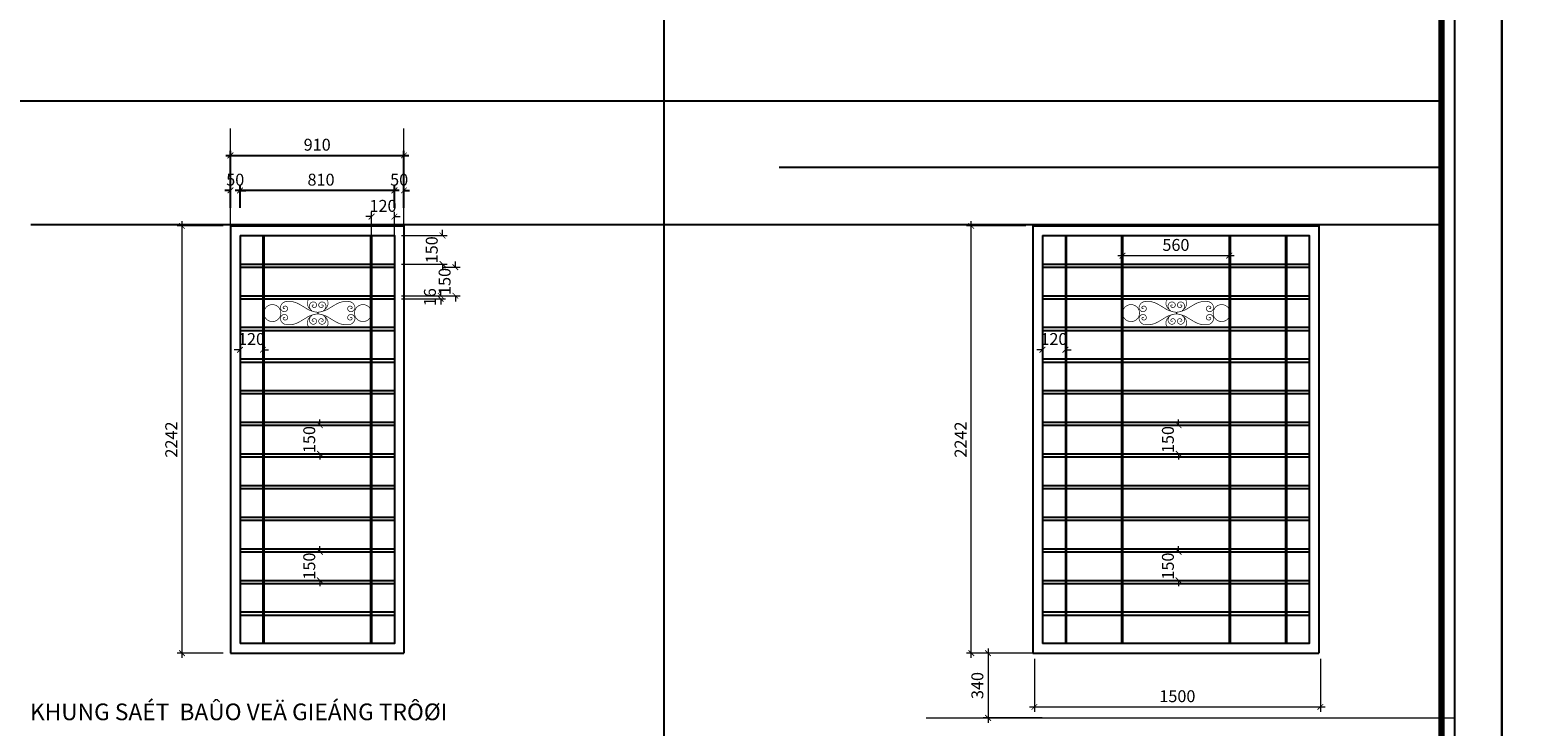
# Model space of a CAD drawing. Units: millimetres. Extents: x 274 to 203626, y -316215 to 42103.
# Drawn here: x 53384 to 84861, y -155522 to -140909 of the extents above; entities that cross this region are included whole.
import ezdxf

# ---------------------------------------------------------------- set-up
doc = ezdxf.new("R2010")
doc.units = ezdxf.units.MM
doc.layers.get('Defpoints').update_dxf_attribs({"lineweight": 15})
for name, color, linetype in [('03', 4, 'Continuous'), ('KHUNGTEN', 6, 'Continuous'), ('Layer3', 3, 'Continuous'), ('MAI', 8, 'Continuous'), ('RED', 1, 'Continuous')]:
    doc.layers.add(name, color=color, linetype=linetype)
for name, color, linetype, lineweight in [('CUA', 251, 'Continuous', 13), ('DIM', 253, 'Continuous', 18), ('MANH', 155, 'Continuous', 13), ('text', 1, 'Continuous', 20)]:
    doc.layers.add(name, color=color, linetype=linetype, lineweight=lineweight)
doc.styles.add('H', font='VAVON__0.TTF', dxfattribs={"width": 1.1})
doc.styles.add('txtdim', font='simplex.shx', dxfattribs={"width": 0.7})
doc.dimstyles.new('1-25', dxfattribs={"dimtxt": 250, "dimasz": 120, "dimexe": 100, "dimexo": 150, "dimgap": 100, "dimtad": 1, "dimdec": 0, "dimlfac": 0.25, "dimrnd": 0.0005, "dimzin": 0, "dimdsep": 46, "dimtxsty": 'txtdim', "dimblk": 'ARCHTICK', "dimcen": 1, "dimdle": 100, "dimclrd": 8, "dimclre": 8, "dimclrt": 3, "dimadec": 0, "dimazin": 0, "dimtfac": 1, "dimtdec": 0, "dimtix": 1, "dimtofl": 0, "dimtmove": 2, "dimatfit": 3, "dimldrblk": 'ARCHTICK', "dimfxl": 0, "dimtolj": 1, "dimtzin": 0, "dimlwd": -1, "dimlwe": -1, "dimarcsym": 0})

# ---------------------------------------------------------------- blocks, each defined once
blk = doc.blocks.new('_ARCHTICK')
at = {"color": 0, "linetype": 'ByBlock', "const_width": 0.15}
blk.add_lwpolyline([(-0.5, -0.5), (0.5, 0.5)], dxfattribs=at)
blk = doc.blocks.new('*D2578')
at = {"color": 8}
for p, q in [((61031, -144277), (60911, -144277)), ((61031, -144646), (61031, -144177)), ((61231, -144646), (61231, -144177)), ((61231, -144277), (61351, -144277))]:
    blk.add_line(p, q, dxfattribs=at)
at = {"layer": 'Defpoints', "color": 0}
for p in [(61231, -144277), (61031, -144796), (61231, -144796)]:
    blk.add_point(p, dxfattribs=at)
at = {"color": 8, "xscale": 120, "yscale": 120, "zscale": 120}
blk.add_blockref('_ARCHTICK', (61031, -144277), dxfattribs=at)
at = {"color": 8, "xscale": 120, "yscale": 120, "zscale": 120, "rotation": 180}
blk.add_blockref('_ARCHTICK', (61231, -144277), dxfattribs=at)
at = {"color": 3, "insert": (61131, -144052), "char_height": 250, "attachment_point": 5, "style": 'txtdim'}
blk.add_mtext('\\A1;50', dxfattribs=at)
blk = doc.blocks.new('*D2579')
at = {"color": 8}
for p, q in [((61131, -144277), (57691, -144277)), ((57791, -144646), (57791, -144177)), ((61031, -144646), (61031, -144177))]:
    blk.add_line(p, q, dxfattribs=at)
at = {"layer": 'Defpoints', "color": 0}
for p in [(57791, -144277), (57791, -144796), (61031, -144796)]:
    blk.add_point(p, dxfattribs=at)
at = {"color": 8, "xscale": 120, "yscale": 120, "zscale": 120, "rotation": 180}
blk.add_blockref('_ARCHTICK', (57791, -144277), dxfattribs=at)
at = {"color": 8, "xscale": 120, "yscale": 120, "zscale": 120}
blk.add_blockref('_ARCHTICK', (61031, -144277), dxfattribs=at)
at = {"color": 3, "insert": (59491, -144052), "char_height": 250, "attachment_point": 5, "style": 'txtdim'}
blk.add_mtext('\\A1;810', dxfattribs=at)
blk = doc.blocks.new('*D2580')
at = {"color": 8}
for p, q in [((57591, -144277), (57471, -144277)), ((57591, -144646), (57591, -144177)), ((57791, -144646), (57791, -144177)), ((57791, -144277), (57911, -144277))]:
    blk.add_line(p, q, dxfattribs=at)
at = {"layer": 'Defpoints', "color": 0}
for p in [(57591, -144277), (57591, -144796), (57791, -144796)]:
    blk.add_point(p, dxfattribs=at)
at = {"color": 8, "xscale": 120, "yscale": 120, "zscale": 120}
blk.add_blockref('_ARCHTICK', (57591, -144277), dxfattribs=at)
at = {"color": 8, "xscale": 120, "yscale": 120, "zscale": 120, "rotation": 180}
blk.add_blockref('_ARCHTICK', (57791, -144277), dxfattribs=at)
at = {"color": 3, "insert": (57691, -144052), "char_height": 250, "attachment_point": 5, "style": 'txtdim'}
blk.add_mtext('\\A1;50', dxfattribs=at)
blk = doc.blocks.new('*D2581')
at = {"color": 8}
for p, q in [((57591, -144646), (57591, -143443)), ((61231, -144646), (61231, -143443)), ((57491, -143543), (61331, -143543))]:
    blk.add_line(p, q, dxfattribs=at)
at = {"layer": 'Defpoints', "color": 0}
for p in [(61231, -143543), (57591, -144796), (61231, -144796)]:
    blk.add_point(p, dxfattribs=at)
at = {"color": 8, "xscale": 120, "yscale": 120, "zscale": 120, "rotation": 180}
blk.add_blockref('_ARCHTICK', (57591, -143543), dxfattribs=at)
at = {"color": 8, "xscale": 120, "yscale": 120, "zscale": 120}
blk.add_blockref('_ARCHTICK', (61231, -143543), dxfattribs=at)
at = {"color": 3, "insert": (59411, -143318), "char_height": 250, "attachment_point": 5, "style": 'txtdim'}
blk.add_mtext('\\A1;910', dxfattribs=at)
blk = doc.blocks.new('*D2582')
at = {"layer": 'Defpoints', "color": 0}
for p in [(57791, -147232), (58272, -147232), (58272, -147622)]:
    blk.add_point(p, dxfattribs=at)
at = {"layer": 'DIM', "color": 8}
for p, q in [((57791, -147622), (57671, -147622)), ((57791, -147382), (57791, -147722)), ((58272, -147382), (58272, -147722)), ((58272, -147622), (58392, -147622))]:
    blk.add_line(p, q, dxfattribs=at)
at = {"layer": 'DIM', "color": 8, "xscale": 120, "yscale": 120, "zscale": 120}
blk.add_blockref('_ARCHTICK', (57791, -147622), dxfattribs=at)
at = {"layer": 'DIM', "color": 8, "xscale": 120, "yscale": 120, "zscale": 120, "rotation": 180}
blk.add_blockref('_ARCHTICK', (58272, -147622), dxfattribs=at)
at = {"layer": 'DIM', "color": 3, "insert": (58032, -147397), "char_height": 250, "attachment_point": 5, "style": 'txtdim'}
blk.add_mtext('\\A1;120', dxfattribs=at)
blk = doc.blocks.new('*D2583')
at = {"layer": 'Defpoints', "color": 0}
for p in [(61031, -144827), (60552, -145633), (61031, -145633)]:
    blk.add_point(p, dxfattribs=at)
at = {"layer": 'DIM', "color": 8}
for p, q in [((60552, -145483), (60552, -144727)), ((61031, -145483), (61031, -144727)), ((60552, -144827), (60432, -144827)), ((61031, -144827), (61151, -144827))]:
    blk.add_line(p, q, dxfattribs=at)
at = {"layer": 'DIM', "color": 8, "xscale": 120, "yscale": 120, "zscale": 120}
blk.add_blockref('_ARCHTICK', (60552, -144827), dxfattribs=at)
at = {"layer": 'DIM', "color": 8, "xscale": 120, "yscale": 120, "zscale": 120, "rotation": 180}
blk.add_blockref('_ARCHTICK', (61031, -144827), dxfattribs=at)
at = {"layer": 'DIM', "color": 3, "insert": (60792, -144602), "char_height": 250, "attachment_point": 5, "style": 'txtdim'}
blk.add_mtext('\\A1;120', dxfattribs=at)
blk = doc.blocks.new('*D2584')
at = {"layer": 'Defpoints', "color": 0}
for p in [(59469, -149208), (59469, -149808), (59469, -149808)]:
    blk.add_point(p, dxfattribs=at)
at = {"layer": 'DIM', "color": 8}
for p, q in [((59469, -149208), (59469, -149088)), ((59319, -149208), (59369, -149208)), ((59319, -149808), (59369, -149808)), ((59469, -149808), (59469, -149928))]:
    blk.add_line(p, q, dxfattribs=at)
at = {"layer": 'DIM', "color": 8, "xscale": 120, "yscale": 120, "zscale": 120}
for p, rotation in [((59469, -149208), 270), ((59469, -149808), 90)]:
    blk.add_blockref('_ARCHTICK', p, dxfattribs=dict(at, rotation=rotation))
at = {"layer": 'DIM', "color": 3, "insert": (59244, -149508), "char_height": 250, "attachment_point": 5, "rotation": 90, "style": 'txtdim'}
blk.add_mtext('\\A1;150', dxfattribs=at)
blk = doc.blocks.new('*D2585')
at = {"layer": 'Defpoints', "color": 0}
for p in [(59469, -151864), (59469, -152464), (59469, -152464)]:
    blk.add_point(p, dxfattribs=at)
at = {"layer": 'DIM', "color": 8}
for p, q in [((59319, -151864), (59369, -151864)), ((59469, -151864), (59469, -151744)), ((59319, -152464), (59369, -152464)), ((59469, -152464), (59469, -152584))]:
    blk.add_line(p, q, dxfattribs=at)
at = {"layer": 'DIM', "color": 8, "xscale": 120, "yscale": 120, "zscale": 120}
for p, rotation in [((59469, -151864), 270), ((59469, -152464), 90)]:
    blk.add_blockref('_ARCHTICK', p, dxfattribs=dict(at, rotation=rotation))
at = {"layer": 'DIM', "color": 3, "insert": (59244, -152164), "char_height": 250, "attachment_point": 5, "rotation": 90, "style": 'txtdim'}
blk.add_mtext('\\A1;150', dxfattribs=at)
blk = doc.blocks.new('*D2586')
at = {"layer": 'Defpoints', "color": 0}
for p in [(57591, -145024), (56573, -153992), (57591, -153992)]:
    blk.add_point(p, dxfattribs=at)
at = {"layer": 'DIM', "color": 8}
for p, q in [((57441, -145024), (56473, -145024)), ((56573, -144924), (56573, -154092)), ((57441, -153992), (56473, -153992))]:
    blk.add_line(p, q, dxfattribs=at)
at = {"layer": 'DIM', "color": 8, "xscale": 120, "yscale": 120, "zscale": 120}
for p, rotation in [((56573, -145024), 90), ((56573, -153992), 270)]:
    blk.add_blockref('_ARCHTICK', p, dxfattribs=dict(at, rotation=rotation))
at = {"layer": 'DIM', "color": 3, "insert": (56348, -149508), "char_height": 250, "attachment_point": 5, "rotation": 90, "style": 'txtdim'}
blk.add_mtext('\\A1;2242', dxfattribs=at)
blk = doc.blocks.new('*D2621')
at = {"layer": 'Defpoints', "color": 0}
for p in [(74630, -147232), (75111, -147232), (75111, -147622)]:
    blk.add_point(p, dxfattribs=at)
at = {"layer": 'DIM', "color": 8}
for p, q in [((74630, -147622), (74510, -147622)), ((74630, -147382), (74630, -147722)), ((75111, -147382), (75111, -147722)), ((75111, -147622), (75231, -147622))]:
    blk.add_line(p, q, dxfattribs=at)
at = {"layer": 'DIM', "color": 8, "xscale": 120, "yscale": 120, "zscale": 120}
blk.add_blockref('_ARCHTICK', (74630, -147622), dxfattribs=at)
at = {"layer": 'DIM', "color": 8, "xscale": 120, "yscale": 120, "zscale": 120, "rotation": 180}
blk.add_blockref('_ARCHTICK', (75111, -147622), dxfattribs=at)
at = {"layer": 'DIM', "color": 3, "insert": (74871, -147397), "char_height": 250, "attachment_point": 5, "style": 'txtdim'}
blk.add_mtext('\\A1;120', dxfattribs=at)
blk = doc.blocks.new('*D2622')
at = {"layer": 'Defpoints', "color": 0}
for p in [(77488, -149208), (77488, -149808), (77488, -149808)]:
    blk.add_point(p, dxfattribs=at)
at = {"layer": 'DIM', "color": 8}
for p, q in [((77488, -149208), (77488, -149088)), ((77338, -149208), (77388, -149208)), ((77338, -149808), (77388, -149808)), ((77488, -149808), (77488, -149928))]:
    blk.add_line(p, q, dxfattribs=at)
at = {"layer": 'DIM', "color": 8, "xscale": 120, "yscale": 120, "zscale": 120}
for p, rotation in [((77488, -149208), 270), ((77488, -149808), 90)]:
    blk.add_blockref('_ARCHTICK', p, dxfattribs=dict(at, rotation=rotation))
at = {"layer": 'DIM', "color": 3, "insert": (77263, -149508), "char_height": 250, "attachment_point": 5, "rotation": 90, "style": 'txtdim'}
blk.add_mtext('\\A1;150', dxfattribs=at)
blk = doc.blocks.new('*D2623')
at = {"layer": 'Defpoints', "color": 0}
for p in [(77488, -151864), (77488, -152464), (77488, -152464)]:
    blk.add_point(p, dxfattribs=at)
at = {"layer": 'DIM', "color": 8}
for p, q in [((77338, -151864), (77388, -151864)), ((77488, -151864), (77488, -151744)), ((77338, -152464), (77388, -152464)), ((77488, -152464), (77488, -152584))]:
    blk.add_line(p, q, dxfattribs=at)
at = {"layer": 'DIM', "color": 8, "xscale": 120, "yscale": 120, "zscale": 120}
for p, rotation in [((77488, -151864), 270), ((77488, -152464), 90)]:
    blk.add_blockref('_ARCHTICK', p, dxfattribs=dict(at, rotation=rotation))
at = {"layer": 'DIM', "color": 3, "insert": (77263, -152164), "char_height": 250, "attachment_point": 5, "rotation": 90, "style": 'txtdim'}
blk.add_mtext('\\A1;150', dxfattribs=at)
blk = doc.blocks.new('*D2624')
at = {"layer": 'Defpoints', "color": 0}
for p in [(74462, -153960), (80462, -153960), (80462, -155121)]:
    blk.add_point(p, dxfattribs=at)
at = {"layer": 'DIM', "color": 8}
for p, q in [((74462, -154110), (74462, -155221)), ((80462, -154110), (80462, -155221)), ((74362, -155121), (80562, -155121))]:
    blk.add_line(p, q, dxfattribs=at)
at = {"layer": 'DIM', "color": 8, "xscale": 120, "yscale": 120, "zscale": 120, "rotation": 180}
blk.add_blockref('_ARCHTICK', (74462, -155121), dxfattribs=at)
at = {"layer": 'DIM', "color": 8, "xscale": 120, "yscale": 120, "zscale": 120}
blk.add_blockref('_ARCHTICK', (80462, -155121), dxfattribs=at)
at = {"layer": 'DIM', "color": 3, "insert": (77462, -154896), "char_height": 250, "attachment_point": 5, "style": 'txtdim'}
blk.add_mtext('\\A1;1500', dxfattribs=at)
blk = doc.blocks.new('*D2625')
at = {"layer": 'Defpoints', "color": 0}
for p in [(76311, -145574), (78551, -145574), (78551, -145647)]:
    blk.add_point(p, dxfattribs=at)
at = {"layer": 'DIM', "color": 8}
for p, q in [((76211, -145647), (78651, -145647)), ((76311, -145724), (76311, -145747)), ((78551, -145724), (78551, -145747))]:
    blk.add_line(p, q, dxfattribs=at)
at = {"layer": 'DIM', "color": 8, "xscale": 120, "yscale": 120, "zscale": 120, "rotation": 180}
blk.add_blockref('_ARCHTICK', (76311, -145647), dxfattribs=at)
at = {"layer": 'DIM', "color": 8, "xscale": 120, "yscale": 120, "zscale": 120}
blk.add_blockref('_ARCHTICK', (78551, -145647), dxfattribs=at)
at = {"layer": 'DIM', "color": 3, "insert": (77431, -145422), "char_height": 250, "attachment_point": 5, "style": 'txtdim'}
blk.add_mtext('\\A1;560', dxfattribs=at)
blk = doc.blocks.new('*D2626')
at = {"layer": 'Defpoints', "color": 0}
for p in [(61883, -145888), (61883, -146488), (62310, -146488)]:
    blk.add_point(p, dxfattribs=at)
at = {"layer": 'DIM', "color": 8}
for p, q in [((62033, -145888), (62410, -145888)), ((62310, -145888), (62310, -145768)), ((62033, -146488), (62410, -146488)), ((62310, -146488), (62310, -146608))]:
    blk.add_line(p, q, dxfattribs=at)
at = {"layer": 'DIM', "color": 8, "xscale": 120, "yscale": 120, "zscale": 120}
for p, rotation in [((62310, -145888), 270), ((62310, -146488), 90)]:
    blk.add_blockref('_ARCHTICK', p, dxfattribs=dict(at, rotation=rotation))
at = {"layer": 'DIM', "color": 3, "insert": (62085, -146188), "char_height": 250, "attachment_point": 5, "rotation": 90, "style": 'txtdim'}
blk.add_mtext('\\A1;150', dxfattribs=at)
blk = doc.blocks.new('*D2627')
at = {"layer": 'Defpoints', "color": 0}
for p in [(61028, -146488), (61031, -146552), (62002, -146488)]:
    blk.add_point(p, dxfattribs=at)
at = {"layer": 'DIM', "color": 8}
for p, q in [((62002, -146488), (62002, -146368)), ((61178, -146488), (62102, -146488)), ((61181, -146552), (62102, -146552)), ((62002, -146552), (62002, -146672))]:
    blk.add_line(p, q, dxfattribs=at)
at = {"layer": 'DIM', "color": 8, "xscale": 120, "yscale": 120, "zscale": 120}
for p, rotation in [((62002, -146488), 270), ((62002, -146552), 90)]:
    blk.add_blockref('_ARCHTICK', p, dxfattribs=dict(at, rotation=rotation))
at = {"layer": 'DIM', "color": 3, "insert": (61777, -146520), "char_height": 250, "attachment_point": 5, "rotation": 90, "style": 'txtdim'}
blk.add_mtext('\\A1;16', dxfattribs=at)
blk = doc.blocks.new('*D2628')
at = {"layer": 'Defpoints', "color": 0}
for p in [(61031, -145224), (61031, -145824), (62040, -145824)]:
    blk.add_point(p, dxfattribs=at)
at = {"layer": 'DIM', "color": 8}
for p, q in [((62040, -145224), (62040, -145104)), ((61181, -145224), (62140, -145224)), ((61181, -145824), (62140, -145824)), ((62040, -145824), (62040, -145944))]:
    blk.add_line(p, q, dxfattribs=at)
at = {"layer": 'DIM', "color": 8, "xscale": 120, "yscale": 120, "zscale": 120}
for p, rotation in [((62040, -145224), 270), ((62040, -145824), 90)]:
    blk.add_blockref('_ARCHTICK', p, dxfattribs=dict(at, rotation=rotation))
at = {"layer": 'DIM', "color": 3, "insert": (61815, -145524), "char_height": 250, "attachment_point": 5, "rotation": 90, "style": 'txtdim'}
blk.add_mtext('\\A1;150', dxfattribs=at)
blk = doc.blocks.new('*D2629')
at = {"layer": 'Defpoints', "color": 0}
for p in [(74775, -153992), (73489, -155352), (74775, -155352)]:
    blk.add_point(p, dxfattribs=at)
at = {"layer": 'DIM', "color": 8}
for p, q in [((73489, -153892), (73489, -155452)), ((74625, -153992), (73389, -153992)), ((74625, -155352), (73389, -155352))]:
    blk.add_line(p, q, dxfattribs=at)
at = {"layer": 'DIM', "color": 8, "xscale": 120, "yscale": 120, "zscale": 120}
for p, rotation in [((73489, -153992), 90), ((73489, -155352), 270)]:
    blk.add_blockref('_ARCHTICK', p, dxfattribs=dict(at, rotation=rotation))
at = {"layer": 'DIM', "color": 3, "insert": (73264, -154672), "char_height": 250, "attachment_point": 5, "rotation": 90, "style": 'txtdim'}
blk.add_mtext('\\A1;340', dxfattribs=at)
blk = doc.blocks.new('*D2649')
at = {"layer": 'Defpoints', "color": 0}
for p in [(73137, -145024), (74430, -145024), (74007, -153992)]:
    blk.add_point(p, dxfattribs=at)
at = {"layer": 'DIM', "color": 8}
for p, q in [((74280, -145024), (73037, -145024)), ((73137, -154092), (73137, -144924)), ((73857, -153992), (73037, -153992))]:
    blk.add_line(p, q, dxfattribs=at)
at = {"layer": 'DIM', "color": 8, "xscale": 120, "yscale": 120, "zscale": 120}
for p, rotation in [((73137, -145024), 90), ((73137, -153992), 270)]:
    blk.add_blockref('_ARCHTICK', p, dxfattribs=dict(at, rotation=rotation))
at = {"layer": 'DIM', "color": 3, "insert": (72912, -149508), "char_height": 250, "attachment_point": 5, "rotation": 90, "style": 'txtdim'}
blk.add_mtext('\\A1;2242', dxfattribs=at)

msp = doc.modelspace()

# ---------------------------------------------------------------- linework, layer by layer
at = {"layer": '03'}
for p, q in [((66682.35, -123296.87), (66682.35, -142394.37)), ((2273.85, -142394.37), (83003.85, -142394.37)), ((66682.35, -142394.37), (66682.35, -164069.37))]:
    msp.add_line(p, q, dxfattribs=at)
at = {"layer": 'CUA'}
for p, q in [((57591.35, -145160.25), (57591.35, -142976.25)), ((61231.35, -145160.25), (61231.35, -142976.25))]:
    msp.add_line(p, q, dxfattribs=at)
at = {"layer": 'DIM'}
for p, q in [((59420.85, -146835.4), (59420.85, -146870.03)), ((75110.92, -147381.72), (75110.92, -146988.87)), ((77439.85, -146835.4), (77439.85, -146870.03)), ((72191.85, -155351.72), (83273.85, -155351.72))]:
    msp.add_line(p, q, dxfattribs=at)
at = {"layer": 'KHUNGTEN', "color": 0}
for points in [[(273.85, -181696.87), (273.85, -122296.87), (84273.85, -122296.87), (84273.85, -181696.87)], [(84273.85, -181696.87), (84273.85, -122296.87), (168273.85, -122296.87), (168273.85, -181696.87)], [(2273.85, -180696.87), (2273.85, -123296.87), (83273.85, -123296.87), (83273.85, -180696.87)], [(2543.85, -180426.87), (2543.85, -123566.87), (83003.85, -123566.87), (83003.85, -180426.87)]]:
    msp.add_lwpolyline(points, close=True, dxfattribs=at)
at = {"layer": 'KHUNGTEN', "color": 0, "const_width": 135}
msp.add_lwpolyline([(2543.85, -180426.87), (83003.85, -180426.87), (83003.85, -123566.87), (2543.85, -123566.87)], close=True, dxfattribs=at)
at = {"layer": 'Layer3'}
for p, q in [((57591.35, -145023.72), (57591.35, -153991.72)), ((57591.35, -145023.72), (61231.35, -145023.72)), ((57591.35, -145023.72), (57791.35, -145023.72)), ((61231.35, -145023.72), (61231.35, -153991.72)), ((74430.35, -145023.72), (74430.35, -153991.72)), ((74430.35, -145023.72), (80430.35, -145023.72)), ((74430.35, -145023.72), (74630.35, -145023.72)), ((80430.35, -145023.72), (80430.35, -153991.72)), ((57791.35, -145223.72), (57791.35, -153791.72)), ((57791.35, -145223.72), (57791.35, -153791.72)), ((74630.35, -145223.72), (74630.35, -153791.72)), ((74630.35, -145223.72), (74630.35, -153791.72)), ((57591.35, -153991.72), (61231.35, -153991.72)), ((57591.35, -153991.72), (61231.35, -153991.72)), ((57591.35, -153991.72), (57791.35, -153991.72)), ((74430.35, -153991.72), (80430.35, -153991.72)), ((74430.35, -153991.72), (80430.35, -153991.72)), ((74430.35, -153991.72), (74630.35, -153991.72))]:
    msp.add_line(p, q, dxfattribs=at)
for points in [[(57791.35, -145223.72), (61031.35, -145223.72), (61031.35, -153791.72), (57791.35, -153791.72)], [(74630.35, -145223.72), (80230.35, -145223.72), (80230.35, -153791.72), (74630.35, -153791.72)]]:
    msp.add_lwpolyline(points, dxfattribs=at)
at = {"layer": 'MAI'}
for p, q in [((58271.92, -145223.72), (58271.92, -153791.72)), ((58291.92, -145223.72), (58291.92, -153791.72)), ((60531.78, -145223.77), (60531.78, -153791.77)), ((60551.78, -145223.77), (60551.78, -153791.77)), ((75110.92, -145223.72), (75110.92, -153791.72)), ((75130.92, -145223.72), (75130.92, -153791.72)), ((76290.92, -145223.72), (76290.92, -153791.72)), ((76310.92, -145223.72), (76310.92, -153791.72)), ((78550.78, -145223.77), (78550.78, -153791.77)), ((78570.78, -145223.77), (78570.78, -153791.77)), ((79730.78, -145223.72), (79730.78, -153791.72)), ((79750.78, -145223.72), (79750.78, -153791.72)), ((57791.35, -145823.72), (58271.92, -145823.72)), ((57791.35, -145887.72), (58271.92, -145887.72)), ((58291.92, -145823.72), (61031.35, -145823.72)), ((58291.92, -145887.72), (61031.35, -145887.72)), ((74630.35, -145823.72), (76290.92, -145823.72)), ((74630.35, -145887.72), (76290.92, -145887.72)), ((76310.92, -145823.72), (80230.35, -145823.72)), ((76310.92, -145887.72), (80230.35, -145887.72)), ((57791.35, -146487.72), (58271.92, -146487.72)), ((57791.35, -146551.72), (58271.92, -146551.72)), ((58291.92, -146487.72), (61031.35, -146487.72)), ((58291.92, -146551.72), (61031.35, -146551.72)), ((74630.35, -146487.72), (76290.92, -146487.72)), ((74630.35, -146551.72), (76290.92, -146551.72)), ((76310.92, -146487.72), (80230.35, -146487.72)), ((76310.92, -146551.72), (80230.35, -146551.72)), ((57791.35, -147151.72), (58271.92, -147151.72)), ((57791.35, -147215.72), (58271.92, -147215.72)), ((58291.92, -147151.72), (61031.35, -147151.72)), ((58291.92, -147215.72), (61031.35, -147215.72)), ((74630.35, -147151.72), (76290.92, -147151.72)), ((74630.35, -147215.72), (76290.92, -147215.72)), ((76310.92, -147151.72), (80230.35, -147151.72)), ((76310.92, -147215.72), (80230.35, -147215.72)), ((57791.35, -147815.72), (58271.92, -147815.72)), ((57791.35, -147879.72), (58271.92, -147879.72)), ((58291.92, -147815.72), (61031.35, -147815.72)), ((58291.92, -147879.72), (61031.35, -147879.72)), ((74630.35, -147815.72), (76290.92, -147815.72)), ((74630.35, -147879.72), (76290.92, -147879.72)), ((76310.92, -147815.72), (80230.35, -147815.72)), ((76310.92, -147879.72), (80230.35, -147879.72)), ((57791.35, -148479.72), (58271.92, -148479.72)), ((57791.35, -148543.72), (58271.92, -148543.72)), ((58291.92, -148479.72), (61031.35, -148479.72)), ((58291.92, -148543.72), (61031.35, -148543.72)), ((74630.35, -148479.72), (76290.92, -148479.72)), ((74630.35, -148543.72), (76290.92, -148543.72)), ((76310.92, -148479.72), (80230.35, -148479.72)), ((76310.92, -148543.72), (80230.35, -148543.72)), ((57791.35, -149143.72), (58271.92, -149143.72)), ((58291.92, -149143.72), (61031.35, -149143.72)), ((74630.35, -149143.72), (76290.92, -149143.72)), ((76310.92, -149143.72), (80230.35, -149143.72)), ((57791.35, -149207.72), (58271.92, -149207.72)), ((58291.92, -149207.72), (61031.35, -149207.72)), ((74630.35, -149207.72), (76290.92, -149207.72)), ((76310.92, -149207.72), (80230.35, -149207.72)), ((57791.35, -149807.72), (58271.92, -149807.72)), ((58291.92, -149807.72), (61031.35, -149807.72)), ((74630.35, -149807.72), (76290.92, -149807.72)), ((76310.92, -149807.72), (80230.35, -149807.72)), ((57791.35, -149871.72), (58271.92, -149871.72)), ((58291.92, -149871.72), (61031.35, -149871.72)), ((74630.35, -149871.72), (76290.92, -149871.72)), ((76310.92, -149871.72), (80230.35, -149871.72)), ((57791.35, -150471.72), (58271.92, -150471.72)), ((57791.35, -150535.72), (58271.92, -150535.72)), ((58291.92, -150471.72), (61031.35, -150471.72)), ((58291.92, -150535.72), (61031.35, -150535.72)), ((74630.35, -150471.72), (76290.92, -150471.72)), ((74630.35, -150535.72), (76290.92, -150535.72)), ((76310.92, -150471.72), (80230.35, -150471.72)), ((76310.92, -150535.72), (80230.35, -150535.72)), ((57791.35, -151135.72), (58271.92, -151135.72)), ((57791.35, -151199.72), (58271.92, -151199.72)), ((58291.92, -151135.72), (61031.35, -151135.72)), ((58291.92, -151199.72), (61031.35, -151199.72)), ((74630.35, -151135.72), (76290.92, -151135.72)), ((74630.35, -151199.72), (76290.92, -151199.72)), ((76310.92, -151135.72), (80230.35, -151135.72)), ((76310.92, -151199.72), (80230.35, -151199.72)), ((57791.35, -151799.72), (58271.92, -151799.72)), ((57791.35, -151863.72), (58271.92, -151863.72)), ((58291.92, -151799.72), (61031.35, -151799.72)), ((58291.92, -151863.72), (61031.35, -151863.72)), ((74630.35, -151799.72), (76290.92, -151799.72)), ((74630.35, -151863.72), (76290.92, -151863.72)), ((76310.92, -151799.72), (80230.35, -151799.72)), ((76310.92, -151863.72), (80230.35, -151863.72)), ((57791.35, -152463.72), (58271.92, -152463.72)), ((57791.35, -152527.72), (58271.92, -152527.72)), ((58291.92, -152463.72), (61031.35, -152463.72)), ((58291.92, -152527.72), (61031.35, -152527.72)), ((74630.35, -152463.72), (76290.92, -152463.72)), ((74630.35, -152527.72), (76290.92, -152527.72)), ((76310.92, -152463.72), (80230.35, -152463.72)), ((76310.92, -152527.72), (80230.35, -152527.72)), ((57791.35, -153127.72), (58271.92, -153127.72)), ((57791.35, -153191.72), (58271.92, -153191.72)), ((58291.92, -153127.72), (61031.35, -153127.72)), ((58291.92, -153191.72), (61031.35, -153191.72)), ((74630.35, -153127.72), (76290.92, -153127.72)), ((74630.35, -153191.72), (76290.92, -153191.72)), ((76310.92, -153127.72), (80230.35, -153127.72)), ((76310.92, -153191.72), (80230.35, -153191.72))]:
    msp.add_line(p, q, dxfattribs=at)
at = {"layer": 'MANH', "linetype": 'Continuous', "ltscale": 6, "const_width": 14.4}
for points in [[(58561.21, -146699.71, 1.75997352), (58561.21, -147005.73, 0.56819037)], [(60280.49, -146699.71, -1.75997352), (60280.49, -147005.73, -0.56819037)], [(76580.21, -146699.71, 1.75997352), (76580.21, -147005.73, 0.56819037)], [(78299.49, -146699.71, -1.75997352), (78299.49, -147005.73, -0.56819037)]]:
    msp.add_lwpolyline(points, format="xyb", close=True, dxfattribs=at)
for points in [[(58735.22, -146753.77, -0.92336921), (58699.54, -146728.63, -0.32728482), (58750.88, -146706.68, -0.40724599), (58790.45, -146768.59, -0.46206905), (58696.79, -146819.79, -0.44109144), (58648.77, -146696.04, -0.23808609), (58746.76, -146611.84, -0.16942985), (59027.2, -146662.64, -0.00968807), (59164.28, -146743.27, 0.0943288), (59312.35, -146813.72, 0.0943288)], [(59272.78, -146782.27, -0.14936525), (59207.27, -146680.96, -0.12641143), (59205.44, -146610.67, -0.26832302), (59268.26, -146552.72, 15.76239605)], [(59343, -146688.05, 0.92336921), (59307.32, -146713.19, 0.32728482), (59358.66, -146735.14, 0.40724599), (59398.22, -146673.23, 0.46206905), (59304.57, -146622.03, 0.39786227), (59251.66, -146732.09, 0.20626594), (59300.92, -146801.25, 0.20626594)], [(59498.71, -146688.05, -0.92336921), (59534.38, -146713.19, -0.32728482), (59483.04, -146735.14, -0.40724599), (59443.48, -146673.23, -0.46206905), (59537.13, -146622.03, -0.39786227), (59590.04, -146732.09, -0.20626594), (59540.78, -146801.25, -0.20626594)], [(60106.48, -146753.77, 0.92336921), (60142.16, -146728.63, 0.32728482), (60090.82, -146706.68, 0.40724599), (60051.25, -146768.59, 0.46206905), (60144.91, -146819.79, 0.44109144), (60192.93, -146696.04, 0.23808609), (60094.94, -146611.84, 0.16942985), (59814.5, -146662.64, 0.00968807), (59677.42, -146743.27, -0.0943288), (59529.35, -146813.72, -0.0943288)], [(59568.92, -146782.27, 0.14936525), (59634.43, -146680.96, 0.12641143), (59636.26, -146610.67, 0.26832302), (59573.44, -146552.72, -15.76239605)], [(76754.22, -146753.77, -0.92336921), (76718.54, -146728.63, -0.32728482), (76769.88, -146706.68, -0.40724599), (76809.45, -146768.59, -0.46206905), (76715.79, -146819.79, -0.44109144), (76667.77, -146696.04, -0.23808609), (76765.76, -146611.84, -0.16942985), (77046.2, -146662.64, -0.00968807), (77183.28, -146743.27, 0.0943288), (77331.35, -146813.72, 0.0943288)], [(77291.78, -146782.27, -0.14936525), (77226.27, -146680.96, -0.12641143), (77224.44, -146610.67, -0.26832302), (77287.26, -146552.72, 15.76239605)], [(77362, -146688.05, 0.92336921), (77326.32, -146713.19, 0.32728482), (77377.66, -146735.14, 0.40724599), (77417.22, -146673.23, 0.46206905), (77323.57, -146622.03, 0.39786227), (77270.66, -146732.09, 0.20626594), (77319.92, -146801.25, 0.20626594)], [(77517.71, -146688.05, -0.92336921), (77553.38, -146713.19, -0.32728482), (77502.04, -146735.14, -0.40724599), (77462.48, -146673.23, -0.46206905), (77556.13, -146622.03, -0.39786227), (77609.04, -146732.09, -0.20626594), (77559.78, -146801.25, -0.20626594)], [(78125.48, -146753.77, 0.92336921), (78161.16, -146728.63, 0.32728482), (78109.82, -146706.68, 0.40724599), (78070.25, -146768.59, 0.46206905), (78163.91, -146819.79, 0.44109144), (78211.93, -146696.04, 0.23808609), (78113.94, -146611.84, 0.16942985), (77833.5, -146662.64, 0.00968807), (77696.42, -146743.27, -0.0943288), (77548.35, -146813.72, -0.0943288)], [(77587.92, -146782.27, 0.14936525), (77653.43, -146680.96, 0.12641143), (77655.26, -146610.67, 0.26832302), (77592.44, -146552.72, -15.76239605)], [(58735.22, -146951.67, 0.92336921), (58699.54, -146976.81, 0.32728482), (58750.88, -146998.76, 0.40724599), (58790.45, -146936.85, 0.46206905), (58696.79, -146885.65, 0.44109144), (58648.77, -147009.39, 0.23808609), (58746.76, -147093.6, 0.16942985), (59027.2, -147042.8, 0.00968807), (59164.28, -146962.17, -0.0943288), (59312.35, -146891.72, -0.0943288)], [(59272.78, -146923.17, 0.14936525), (59207.27, -147024.48, 0.12641143), (59205.44, -147094.76, 0.26832302), (59268.26, -147152.72, -15.76239605)], [(59343, -147017.39, -0.92336921), (59307.32, -146992.25, -0.32728482), (59358.66, -146970.3, -0.40724599), (59398.22, -147032.21, -0.46206905), (59304.57, -147083.41, -0.39786227), (59251.66, -146973.35, -0.20626594), (59300.92, -146904.18, -0.20626594)], [(59294.38, -146806.92, 0.07432621), (59420.85, -146835.4, 0.07432621)], [(59294.38, -146898.51, -0.07432621), (59420.85, -146870.03, -0.07432621)], [(59547.32, -146806.92, -0.07432621), (59420.85, -146835.4, -0.07432621)], [(59547.32, -146898.51, 0.07432621), (59420.85, -146870.03, 0.07432621)], [(59498.71, -147017.39, 0.92336921), (59534.38, -146992.25, 0.32728482), (59483.04, -146970.3, 0.40724599), (59443.48, -147032.21, 0.46206905), (59537.13, -147083.41, 0.39786227), (59590.04, -146973.35, 0.20626594), (59540.78, -146904.18, 0.20626594)], [(60106.48, -146951.67, -0.92336921), (60142.16, -146976.81, -0.32728482), (60090.82, -146998.76, -0.40724599), (60051.25, -146936.85, -0.46206905), (60144.91, -146885.65, -0.44109144), (60192.93, -147009.39, -0.23808609), (60094.94, -147093.6, -0.16942985), (59814.5, -147042.8, -0.00968807), (59677.42, -146962.17, 0.0943288), (59529.35, -146891.72, 0.0943288)], [(59568.92, -146923.17, -0.14936525), (59634.43, -147024.48, -0.12641143), (59636.26, -147094.76, -0.26832302), (59573.44, -147152.72, 15.76239605)], [(76754.22, -146951.67, 0.92336921), (76718.54, -146976.81, 0.32728482), (76769.88, -146998.76, 0.40724599), (76809.45, -146936.85, 0.46206905), (76715.79, -146885.65, 0.44109144), (76667.77, -147009.39, 0.23808609), (76765.76, -147093.6, 0.16942985), (77046.2, -147042.8, 0.00968807), (77183.28, -146962.17, -0.0943288), (77331.35, -146891.72, -0.0943288)], [(77291.78, -146923.17, 0.14936525), (77226.27, -147024.48, 0.12641143), (77224.44, -147094.76, 0.26832302), (77287.26, -147152.72, -15.76239605)], [(77362, -147017.39, -0.92336921), (77326.32, -146992.25, -0.32728482), (77377.66, -146970.3, -0.40724599), (77417.22, -147032.21, -0.46206905), (77323.57, -147083.41, -0.39786227), (77270.66, -146973.35, -0.20626594), (77319.92, -146904.18, -0.20626594)], [(77313.38, -146806.92, 0.07432621), (77439.85, -146835.4, 0.07432621)], [(77313.38, -146898.51, -0.07432621), (77439.85, -146870.03, -0.07432621)], [(77566.32, -146806.92, -0.07432621), (77439.85, -146835.4, -0.07432621)], [(77566.32, -146898.51, 0.07432621), (77439.85, -146870.03, 0.07432621)], [(77517.71, -147017.39, 0.92336921), (77553.38, -146992.25, 0.32728482), (77502.04, -146970.3, 0.40724599), (77462.48, -147032.21, 0.46206905), (77556.13, -147083.41, 0.39786227), (77609.04, -146973.35, 0.20626594), (77559.78, -146904.18, 0.20626594)], [(78125.48, -146951.67, -0.92336921), (78161.16, -146976.81, -0.32728482), (78109.82, -146998.76, -0.40724599), (78070.25, -146936.85, -0.46206905), (78163.91, -146885.65, -0.44109144), (78211.93, -147009.39, -0.23808609), (78113.94, -147093.6, -0.16942985), (77833.5, -147042.8, -0.00968807), (77696.42, -146962.17, 0.0943288), (77548.35, -146891.72, 0.0943288)], [(77587.92, -146923.17, -0.14936525), (77653.43, -147024.48, -0.12641143), (77655.26, -147094.76, -0.26832302), (77592.44, -147152.72, 15.76239605)]]:
    msp.add_lwpolyline(points, format="xyb", dxfattribs=at)
at = {"layer": 'RED', "linetype": 'Continuous', "ltscale": 500}
for p, q in [((69108.24, -143791.72), (83003.85, -143791.72)), ((53398.35, -144991.72), (83003.85, -144991.72))]:
    msp.add_line(p, q, dxfattribs=at)

# ---------------------------------------------------------------- texts
at = {"layer": 'text', "style": 'H'}
msp.add_text('KHUNG SAÉT  BAÛO VEÄ GIEÁNG TRÔØI ', height=350, dxfattribs=at).set_placement((53383.47, -155399.77))

# ---------------------------------------------------------------- dimensions: what is measured, and where the dimension line sits
for base, p1, p2, picture, middle in [((61231.35, -143543.37), (57591.35, -144796.19), (61231.35, -144796.19), '*D2581', (59411.35, -143318.37)), ((57591.35, -144277.22), (57791.35, -144796.19), (57591.35, -144796.19), '*D2580', (57691.35, -144052.22)), ((61231.35, -144277.22), (61031.35, -144796.19), (61231.35, -144796.19), '*D2578', (61131.35, -144052.22))]:
    dim = msp.add_linear_dim(base=base, p1=p1, p2=p2, dimstyle='1-25')
    dim.commit()
    dim.dimension.update_dxf_attribs({"geometry": picture, "text_midpoint": middle})
dim = msp.add_linear_dim(base=(57791.35, -144277.22), p1=(61031.35, -144796.19), p2=(57791.35, -144796.19), dimstyle='1-25')
dim.commit()
dim.dimension.update_dxf_attribs({"geometry": '*D2579', "text_midpoint": (59491.35, -144052.22), "dimtype": 160})
at = {"layer": 'DIM'}
for base, p1, p2, picture, middle in [((61031.35, -144826.87), (60551.78, -145633.37), (61031.35, -145633.37), '*D2583', (60791.56, -144601.87)), ((78550.78, -145647.22), (76310.92, -145574.22), (78550.78, -145574.22), '*D2625', (77430.85, -145422.22)), ((58271.92, -147622.34), (57791.35, -147231.72), (58271.92, -147231.72), '*D2582', (58031.64, -147397.34)), ((75110.92, -147622.34), (74630.35, -147231.72), (75110.92, -147231.72), '*D2621', (74870.64, -147397.34)), ((80462.35, -155121.22), (74462.35, -153959.72), (80462.35, -153959.72), '*D2624', (77462.35, -154896.22))]:
    dim = msp.add_linear_dim(base=base, p1=p1, p2=p2, dimstyle='1-25', dxfattribs=at)
    dim.commit()
    dim.dimension.update_dxf_attribs({"geometry": picture, "text_midpoint": middle})
for base, p1, p2, picture, middle in [((56573.35, -153991.72), (57591.35, -145023.72), (57591.35, -153991.72), '*D2586', (56348.35, -149507.72)), ((62039.85, -145823.72), (61031.35, -145223.72), (61031.35, -145823.72), '*D2628', (61814.85, -145523.72)), ((73137.35, -145023.72), (74007.1, -153991.72), (74430.35, -145023.72), '*D2649', (72912.35, -149507.72)), ((62309.85, -146487.72), (61882.85, -145887.72), (61882.85, -146487.72), '*D2626', (62084.85, -146187.72)), ((62001.85, -146487.72), (61031.35, -146551.72), (61027.85, -146487.72), '*D2627', (61776.85, -146519.72)), ((59469.42, -149807.72), (59469.42, -149207.72), (59469.42, -149807.72), '*D2584', (59244.42, -149507.72)), ((77488.42, -149807.72), (77488.42, -149207.72), (77488.42, -149807.72), '*D2622', (77263.42, -149507.72)), ((59469.42, -152463.72), (59469.42, -151863.72), (59469.42, -152463.72), '*D2585', (59244.42, -152163.72)), ((77488.42, -152463.72), (77488.42, -151863.72), (77488.42, -152463.72), '*D2623', (77263.42, -152163.72)), ((73488.85, -155351.72), (74775.35, -153991.72), (74775.35, -155351.72), '*D2629', (73263.85, -154671.72))]:
    dim = msp.add_linear_dim(base=base, p1=p1, p2=p2, angle=90, dimstyle='1-25', dxfattribs=at)
    dim.commit()
    dim.dimension.update_dxf_attribs({"geometry": picture, "text_midpoint": middle})

doc.saveas('drawing.dxf')
